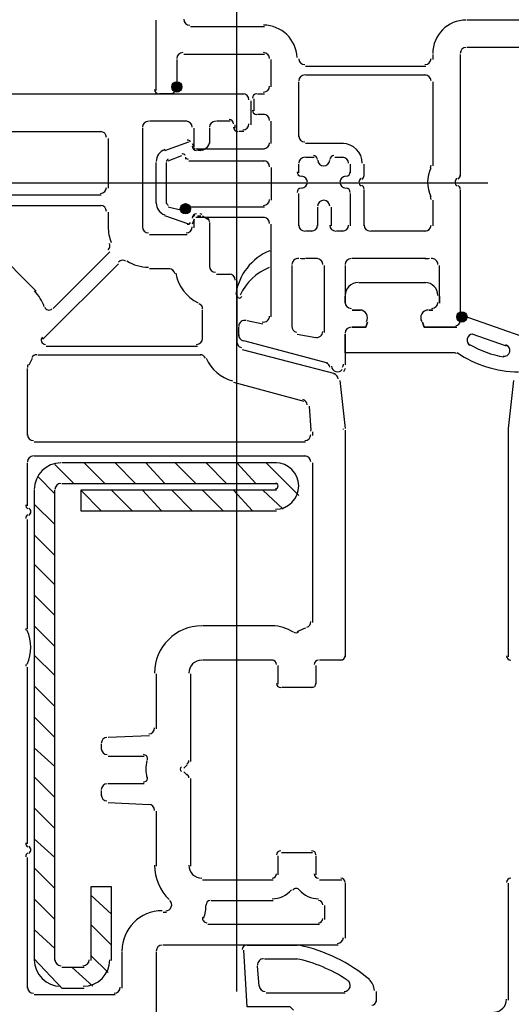
# Model space of a CAD drawing. Units: centimetres. Extents: x -22.2 to 20.1, y -13.8 to 14.8.
# Drawn here: x 4.8 to 6.2, y 8.3 to 11 of the extents above; entities that cross this region are included whole.
import ezdxf

# ---------------------------------------------------------------- set-up
doc = ezdxf.new("R2010")
doc.units = ezdxf.units.CM
doc.header["$MEASUREMENT"] = 0
doc.layers.add('VEKA_SCREW', color=7, linetype='Continuous')

msp = doc.modelspace()

# ---------------------------------------------------------------- hatches: boundary and pattern name
at = {"layer": 'VEKA_SCREW', "true_color": 0x000000}
h = msp.add_hatch(color=18, dxfattribs=at)
edge = h.paths.add_edge_path()
edge.add_spline(control_points=[(5.24561, 10.85317), (5.24561, 10.85317), (5.24561, 10.86775), (5.24561, 10.86775), (5.23759, 10.86775), (5.23103, 10.8612), (5.23103, 10.85317), (5.23103, 10.84514), (5.23759, 10.83858), (5.24561, 10.83858), (5.25364, 10.83858), (5.2602, 10.84514), (5.2602, 10.85317), (5.2602, 10.8612), (5.25364, 10.86775), (5.24561, 10.86775), (5.24561, 10.86775), (5.24561, 10.85317), (5.24561, 10.85317)], knot_values=[0, 0, 0, 0, 0.1666667, 0.1666667, 0.1666667, 0.3333333, 0.3333333, 0.3333333, 0.5, 0.5, 0.5, 0.6666667, 0.6666667, 0.6666667, 0.8333333, 0.8333333, 0.8333333, 1, 1, 1, 1], degree=3, periodic=1)
h = msp.add_hatch(color=18, dxfattribs=at)
edge = h.paths.add_edge_path()
edge.add_spline(control_points=[(5.26991, 10.50801), (5.26991, 10.50801), (5.26991, 10.5226), (5.26991, 10.5226), (5.26189, 10.5226), (5.25533, 10.51604), (5.25533, 10.50801), (5.25533, 10.49998), (5.26189, 10.49343), (5.26991, 10.49343), (5.27794, 10.49343), (5.2845, 10.49998), (5.2845, 10.50801), (5.2845, 10.51604), (5.27794, 10.5226), (5.26991, 10.5226), (5.26991, 10.5226), (5.26991, 10.50801), (5.26991, 10.50801)], knot_values=[0, 0, 0, 0, 0.1666667, 0.1666667, 0.1666667, 0.3333333, 0.3333333, 0.3333333, 0.5, 0.5, 0.5, 0.6666667, 0.6666667, 0.6666667, 0.8333333, 0.8333333, 0.8333333, 1, 1, 1, 1], degree=3, periodic=1)
at = {"layer": 'VEKA_SCREW', "true_color": 0x0000ff}
h = msp.add_hatch(color=5, dxfattribs=at)
edge = h.paths.add_edge_path()
edge.add_spline(control_points=[(6.05262, 10.20174), (6.05262, 10.20174), (6.05262, 10.21632), (6.05262, 10.21632), (6.04459, 10.21632), (6.03803, 10.20976), (6.03803, 10.20174), (6.03803, 10.19371), (6.04459, 10.18715), (6.05262, 10.18715), (6.06065, 10.18715), (6.0672, 10.19371), (6.0672, 10.20174), (6.0672, 10.20976), (6.06065, 10.21632), (6.05262, 10.21632), (6.05262, 10.21632), (6.05262, 10.20174), (6.05262, 10.20174)], knot_values=[0, 0, 0, 0, 0.1666667, 0.1666667, 0.1666667, 0.3333333, 0.3333333, 0.3333333, 0.5, 0.5, 0.5, 0.6666667, 0.6666667, 0.6666667, 0.8333333, 0.8333333, 0.8333333, 1, 1, 1, 1], degree=3, periodic=1)

# ---------------------------------------------------------------- linework, layer by layer
at = {"layer": 'VEKA_SCREW', "color": 1, "lineweight": 25}
for points in [[(5.41576, 8.29117), (5.41576, 8.29117), (5.41576, 11.28585), (5.41576, 11.28585)], [(6.12554, 10.58093), (6.12554, 10.58093), (4.68168, 10.58093), (4.68168, 10.58093)]]:
    msp.add_open_spline(points, degree=3, dxfattribs=at)
at = {"layer": 'VEKA_SCREW', "lineweight": 25}
for points in [[(5.26506, 11.04513), (5.26509, 11.03576), (5.27271, 11.02818), (5.28208, 11.02818)], [(5.18728, 10.84345), (5.18728, 10.84345), (5.18728, 11.04277), (5.18728, 11.04277)], [(5.49355, 11.02332), (5.49355, 11.02332), (5.2845, 11.02332), (5.2845, 11.02332)], [(5.58586, 10.93655), (5.58416, 10.98764), (5.54224, 11.02818), (5.49112, 11.02818)], [(6.06477, 11.04277), (6.01241, 11.04277), (5.96997, 11.00032), (5.96997, 10.94797)], [(6.2568, 11.04277), (6.2568, 11.04277), (6.0672, 11.04277), (6.0672, 11.04277)], [(6.06477, 10.96499), (6.05537, 10.96499), (6.04776, 10.95736), (6.04776, 10.94797)], [(5.26262, 10.9504), (5.25323, 10.9504), (5.24561, 10.94278), (5.24561, 10.93338)], [(5.49355, 10.94554), (5.49355, 10.94554), (5.26506, 10.94554), (5.26506, 10.94554)], [(5.50814, 10.93338), (5.50814, 10.94278), (5.50051, 10.9504), (5.49112, 10.9504)], [(5.59078, 10.93282), (5.59109, 10.92365), (5.59862, 10.91636), (5.60779, 10.91636)], [(5.94809, 10.91636), (5.95749, 10.91636), (5.96511, 10.92399), (5.96511, 10.93338)], [(5.96997, 10.94554), (5.96997, 10.94554), (5.96997, 10.93096), (5.96997, 10.93096)], [(6.04776, 10.94554), (6.04776, 10.94554), (6.04776, 10.60038), (6.04776, 10.60038)], [(5.24561, 10.93096), (5.24561, 10.93096), (5.24561, 10.84345), (5.24561, 10.84345)], [(5.51299, 10.85317), (5.51299, 10.85317), (5.51299, 10.93096), (5.51299, 10.93096)], [(5.95053, 10.91151), (5.95053, 10.91151), (5.61023, 10.91151), (5.61023, 10.91151)], [(5.60779, 10.8872), (5.5984, 10.8872), (5.59077, 10.87958), (5.59077, 10.87019)], [(5.61023, 10.88721), (5.61023, 10.88721), (5.95053, 10.88721), (5.95053, 10.88721)], [(5.96511, 10.87019), (5.96511, 10.87958), (5.95749, 10.8872), (5.94809, 10.8872)], [(5.49112, 10.83858), (5.50051, 10.83858), (5.50814, 10.84621), (5.50814, 10.8556)], [(5.59077, 10.71219), (5.59077, 10.71219), (5.59077, 10.86775), (5.59077, 10.86775)], [(5.96997, 10.86775), (5.96997, 10.86775), (5.96997, 10.62954), (5.96997, 10.62954)], [(3.92814, 10.83373), (3.92814, 10.83373), (5.43521, 10.83373), (5.43521, 10.83373)], [(5.18241, 10.84588), (5.18241, 10.83917), (5.18785, 10.83373), (5.19457, 10.83373)], [(5.23103, 10.83373), (5.23103, 10.83373), (5.19699, 10.83373), (5.19699, 10.83373)], [(5.2286, 10.83373), (5.2353, 10.83373), (5.24075, 10.83917), (5.24075, 10.84588)], [(5.4498, 10.81671), (5.4498, 10.8261), (5.44217, 10.83373), (5.43278, 10.83373)], [(5.47167, 10.83373), (5.46496, 10.83373), (5.45951, 10.82828), (5.45951, 10.82158)], [(5.4741, 10.83373), (5.4741, 10.83373), (5.49355, 10.83373), (5.49355, 10.83373)], [(5.45466, 10.81428), (5.45466, 10.81428), (5.45466, 10.74622), (5.45466, 10.74622)], [(5.46438, 10.78512), (5.46438, 10.78512), (5.46438, 10.81914), (5.46438, 10.81914)], [(5.45951, 10.78754), (5.45951, 10.78083), (5.46496, 10.77539), (5.47167, 10.77539)], [(5.49355, 10.77539), (5.49355, 10.77539), (5.4741, 10.77539), (5.4741, 10.77539)], [(5.50814, 10.75837), (5.50814, 10.76776), (5.50051, 10.77539), (5.49112, 10.77539)], [(5.1654, 10.75594), (5.15599, 10.75594), (5.14838, 10.74832), (5.14838, 10.73893)], [(5.27478, 10.75595), (5.27478, 10.75595), (5.16782, 10.75595), (5.16782, 10.75595)], [(5.28937, 10.73893), (5.28937, 10.74832), (5.28174, 10.75594), (5.27235, 10.75594)], [(5.355, 10.75594), (5.34559, 10.75594), (5.33798, 10.74832), (5.33798, 10.73893)], [(5.39632, 10.75595), (5.39632, 10.75595), (5.35742, 10.75595), (5.35742, 10.75595)], [(5.40604, 10.74865), (5.40604, 10.75536), (5.4006, 10.7608), (5.39388, 10.7608)], [(5.40604, 10.73893), (5.40604, 10.73221), (5.41148, 10.72677), (5.41819, 10.72677)], [(5.4109, 10.73649), (5.4109, 10.73649), (5.4109, 10.74622), (5.4109, 10.74622)], [(5.43278, 10.73164), (5.44217, 10.73164), (5.4498, 10.73925), (5.4498, 10.74865)], [(5.51299, 10.69274), (5.51299, 10.69274), (5.51299, 10.75595), (5.51299, 10.75595)], [(3.92814, 10.72678), (3.92814, 10.72678), (5.03171, 10.72678), (5.03171, 10.72678)], [(5.04629, 10.70976), (5.04629, 10.71915), (5.03866, 10.72677), (5.02927, 10.72677)], [(5.14838, 10.73649), (5.14838, 10.73649), (5.14838, 10.45453), (5.14838, 10.45453)], [(5.29423, 10.68302), (5.29423, 10.68302), (5.29423, 10.73649), (5.29423, 10.73649)], [(5.33798, 10.73649), (5.33798, 10.73649), (5.33798, 10.69274), (5.33798, 10.69274)], [(5.43521, 10.72678), (5.43521, 10.72678), (5.42063, 10.72678), (5.42063, 10.72678)], [(5.59077, 10.71462), (5.59077, 10.70522), (5.5984, 10.6976), (5.60779, 10.6976)], [(5.05115, 10.70732), (5.05115, 10.70732), (5.05115, 10.56635), (5.05115, 10.56635)], [(5.21158, 10.6733), (5.21158, 10.6733), (5.27964, 10.69761), (5.27964, 10.69761)], [(5.28406, 10.69767), (5.28268, 10.70146), (5.2785, 10.7034), (5.27471, 10.70203)], [(5.28937, 10.69274), (5.28937, 10.69274), (5.29423, 10.68302), (5.29423, 10.68302)], [(5.28937, 10.68545), (5.28937, 10.67874), (5.2948, 10.6733), (5.30152, 10.6733)], [(5.2898, 10.68296), (5.29085, 10.68007), (5.29359, 10.67816), (5.29666, 10.67816)], [(5.33312, 10.68302), (5.33312, 10.68302), (5.31854, 10.6733), (5.31854, 10.6733)], [(5.3319, 10.68464), (5.33566, 10.68681), (5.33798, 10.69083), (5.33798, 10.69517)], [(5.49112, 10.67816), (5.50051, 10.67816), (5.50814, 10.68578), (5.50814, 10.69517)], [(5.71718, 10.69274), (5.71718, 10.69274), (5.61023, 10.69274), (5.61023, 10.69274)], [(5.77066, 10.63684), (5.77066, 10.66772), (5.74562, 10.69274), (5.71474, 10.69274)], [(5.21127, 10.67596), (5.19685, 10.67071), (5.18728, 10.65703), (5.18728, 10.64169)], [(5.2213, 10.64413), (5.2213, 10.64413), (5.2602, 10.65871), (5.2602, 10.65871)], [(5.26948, 10.65877), (5.2681, 10.66256), (5.26392, 10.66451), (5.26013, 10.66313)], [(5.26991, 10.65386), (5.26991, 10.65386), (5.26991, 10.64899), (5.26991, 10.64899)], [(5.29908, 10.67816), (5.29908, 10.67816), (5.49355, 10.67816), (5.49355, 10.67816)], [(5.31367, 10.6733), (5.31367, 10.6733), (5.30395, 10.6733), (5.30395, 10.6733)], [(5.31124, 10.6733), (5.31337, 10.6733), (5.31547, 10.67386), (5.31732, 10.67493)], [(5.60779, 10.65384), (5.5984, 10.65384), (5.59077, 10.64623), (5.59077, 10.63684)], [(5.61023, 10.65386), (5.61023, 10.65386), (5.63453, 10.65386), (5.63453, 10.65386)], [(5.64422, 10.64737), (5.64379, 10.65375), (5.6385, 10.65871), (5.6321, 10.65871)], [(5.69044, 10.65871), (5.68403, 10.65871), (5.67874, 10.65375), (5.67831, 10.64737)], [(5.69286, 10.65386), (5.69286, 10.65386), (5.71718, 10.65386), (5.71718, 10.65386)], [(5.73176, 10.63684), (5.73176, 10.64623), (5.72413, 10.65384), (5.71474, 10.65384)], [(5.18728, 10.5226), (5.18728, 10.5226), (5.18728, 10.63927), (5.18728, 10.63927)], [(5.22123, 10.64855), (5.21835, 10.64751), (5.21645, 10.64476), (5.21645, 10.64169)], [(5.21645, 10.5226), (5.21645, 10.5226), (5.21645, 10.63927), (5.21645, 10.63927)], [(5.27035, 10.65379), (5.27141, 10.6509), (5.27414, 10.64899), (5.27721, 10.64899)], [(5.27964, 10.64413), (5.27964, 10.64413), (5.49355, 10.64413), (5.49355, 10.64413)], [(5.50814, 10.62711), (5.50814, 10.6365), (5.50051, 10.64413), (5.49112, 10.64413)], [(5.59077, 10.6101), (5.59077, 10.6101), (5.59077, 10.6344), (5.59077, 10.6344)], [(5.73662, 10.6344), (5.73662, 10.6344), (5.73662, 10.6101), (5.73662, 10.6101)], [(5.77551, 10.60038), (5.77551, 10.60038), (5.77551, 10.6344), (5.77551, 10.6344)], [(5.96329, 10.62431), (5.96448, 10.62668), (5.96511, 10.62931), (5.96511, 10.63198)], [(5.51299, 10.62469), (5.51299, 10.62469), (5.51299, 10.53231), (5.51299, 10.53231)], [(5.58592, 10.61253), (5.58592, 10.60613), (5.59088, 10.60082), (5.59726, 10.6004)], [(5.72527, 10.6004), (5.73166, 10.60082), (5.73662, 10.60613), (5.73662, 10.61253)], [(5.76944, 10.59228), (5.77319, 10.59445), (5.77551, 10.59846), (5.77551, 10.60281)], [(5.96502, 10.62386), (5.95217, 10.59839), (5.95217, 10.56832), (5.96502, 10.54285)], [(6.04167, 10.59228), (6.04544, 10.59445), (6.04776, 10.59846), (6.04776, 10.60281)], [(5.77551, 10.56391), (5.77551, 10.56826), (5.77319, 10.57226), (5.76944, 10.57443)], [(6.04776, 10.56391), (6.04776, 10.56826), (6.04544, 10.57226), (6.04167, 10.57443)], [(5.03171, 10.5469), (5.03171, 10.5469), (3.88926, 10.5469), (3.88926, 10.5469)], [(5.02927, 10.55175), (5.03866, 10.55175), (5.04629, 10.55938), (5.04629, 10.56877)], [(5.59726, 10.56631), (5.59088, 10.56589), (5.58592, 10.56058), (5.58592, 10.55419)], [(5.59077, 10.45939), (5.59077, 10.45939), (5.59077, 10.55176), (5.59077, 10.55176)], [(5.73662, 10.55419), (5.73662, 10.56058), (5.73166, 10.56589), (5.72527, 10.56631)], [(5.73662, 10.55176), (5.73662, 10.55176), (5.73662, 10.45939), (5.73662, 10.45939)], [(5.77551, 10.45939), (5.77551, 10.45939), (5.77551, 10.56148), (5.77551, 10.56148)], [(5.96511, 10.53475), (5.96511, 10.53741), (5.96448, 10.54003), (5.96329, 10.5424)], [(6.04776, 10.56148), (6.04776, 10.56148), (6.04776, 10.18715), (6.04776, 10.18715)], [(4.03023, 10.51773), (4.03023, 10.51773), (5.03171, 10.51773), (5.03171, 10.51773)], [(5.04629, 10.50072), (5.04629, 10.51011), (5.03866, 10.51773), (5.02927, 10.51773)], [(5.18728, 10.52502), (5.18728, 10.50969), (5.19685, 10.496), (5.21127, 10.49076)], [(5.21645, 10.52502), (5.21645, 10.52195), (5.21835, 10.51922), (5.22123, 10.51816)], [(5.27721, 10.51773), (5.27414, 10.51773), (5.27141, 10.51581), (5.27035, 10.51293)], [(5.49112, 10.51773), (5.50051, 10.51773), (5.50814, 10.52535), (5.50814, 10.53475)], [(5.96997, 10.53231), (5.96997, 10.53231), (5.96997, 10.45939), (5.96997, 10.45939)], [(5.05115, 10.49828), (5.05115, 10.49828), (5.05115, 10.45453), (5.05115, 10.45453)], [(5.27964, 10.46426), (5.27964, 10.46426), (5.21158, 10.48856), (5.21158, 10.48856)], [(5.2602, 10.50314), (5.2602, 10.50314), (5.2213, 10.51287), (5.2213, 10.51287)], [(5.26013, 10.50358), (5.26392, 10.50221), (5.2681, 10.50415), (5.26948, 10.50794)], [(5.49355, 10.51287), (5.49355, 10.51287), (5.27964, 10.51287), (5.27964, 10.51287)], [(5.30152, 10.49341), (5.2948, 10.49341), (5.28937, 10.48798), (5.28937, 10.48127)], [(5.29666, 10.48856), (5.29359, 10.48856), (5.29085, 10.48664), (5.2898, 10.48376)], [(5.30395, 10.48856), (5.30395, 10.48856), (5.31367, 10.48856), (5.31367, 10.48856)], [(5.31732, 10.4918), (5.31547, 10.49286), (5.31337, 10.49341), (5.31124, 10.49341)], [(5.31854, 10.48856), (5.31854, 10.48856), (5.33312, 10.47884), (5.33312, 10.47884)], [(5.64425, 10.51287), (5.64425, 10.51287), (5.64425, 10.45939), (5.64425, 10.45939)], [(5.68315, 10.45939), (5.68315, 10.45939), (5.68315, 10.51287), (5.68315, 10.51287)], [(5.27471, 10.46469), (5.2785, 10.46332), (5.28268, 10.46527), (5.28406, 10.46905)], [(5.29423, 10.47884), (5.29423, 10.47884), (5.28937, 10.46426), (5.28937, 10.46426)], [(5.29423, 10.45453), (5.29423, 10.45453), (5.29423, 10.47884), (5.29423, 10.47884)], [(5.49355, 10.4837), (5.49355, 10.4837), (5.29908, 10.4837), (5.29908, 10.4837)], [(5.33798, 10.47155), (5.33798, 10.47589), (5.33566, 10.4799), (5.3319, 10.48207)], [(5.33798, 10.46912), (5.33798, 10.46912), (5.33798, 10.34271), (5.33798, 10.34271)], [(5.50814, 10.46668), (5.50814, 10.47607), (5.50051, 10.4837), (5.49112, 10.4837)], [(5.51299, 10.20174), (5.51299, 10.20174), (5.51299, 10.46426), (5.51299, 10.46426)], [(5.59077, 10.46182), (5.59077, 10.45243), (5.5984, 10.4448), (5.60779, 10.4448)], [(5.62723, 10.4448), (5.63663, 10.4448), (5.64425, 10.45243), (5.64425, 10.46182)], [(5.67828, 10.46182), (5.67828, 10.45243), (5.6859, 10.4448), (5.6953, 10.4448)], [(5.71474, 10.4448), (5.72413, 10.4448), (5.73176, 10.45243), (5.73176, 10.46182)], [(5.77551, 10.46182), (5.77551, 10.45243), (5.78313, 10.4448), (5.79253, 10.4448)], [(5.94809, 10.4448), (5.95749, 10.4448), (5.96511, 10.45243), (5.96511, 10.46182)], [(5.05115, 10.45697), (5.05115, 10.44186), (5.05414, 10.42691), (5.05996, 10.41298)], [(5.14838, 10.45697), (5.14838, 10.44756), (5.15599, 10.43995), (5.1654, 10.43995)], [(5.16782, 10.43509), (5.16782, 10.43509), (5.27478, 10.43509), (5.27478, 10.43509)], [(5.27235, 10.43995), (5.28174, 10.43995), (5.28937, 10.44756), (5.28937, 10.45697)], [(5.62967, 10.4448), (5.62967, 10.4448), (5.61023, 10.4448), (5.61023, 10.4448)], [(5.71718, 10.4448), (5.71718, 10.4448), (5.69773, 10.4448), (5.69773, 10.4448)], [(5.95053, 10.4448), (5.95053, 10.4448), (5.79496, 10.4448), (5.79496, 10.4448)], [(5.05103, 10.39145), (5.0559, 10.39633), (5.05736, 10.40367), (5.0547, 10.41003)], [(4.84697, 10.27466), (4.84697, 10.27466), (4.72543, 10.39619), (4.72543, 10.39619)], [(5.05602, 10.38647), (5.05602, 10.38647), (4.89559, 10.22604), (4.89559, 10.22604)], [(5.08032, 10.35244), (5.08032, 10.35244), (4.86642, 10.13853), (4.86642, 10.13853)], [(5.10157, 10.35952), (5.09484, 10.36377), (5.08607, 10.36281), (5.08044, 10.35718)], [(5.10432, 10.36041), (5.12259, 10.34884), (5.14378, 10.34271), (5.1654, 10.34271)], [(5.57133, 10.34758), (5.57133, 10.34758), (5.57133, 10.17257), (5.57133, 10.17257)], [(5.5951, 10.36787), (5.59931, 10.36731), (5.60354, 10.36702), (5.60779, 10.36702)], [(5.64425, 10.36702), (5.64425, 10.36702), (5.61023, 10.36702), (5.61023, 10.36702)], [(5.65884, 10.35), (5.65884, 10.3594), (5.65121, 10.36702), (5.64182, 10.36702)], [(5.6637, 10.15798), (5.6637, 10.15798), (5.6637, 10.34758), (5.6637, 10.34758)], [(5.73905, 10.36702), (5.72966, 10.36702), (5.72203, 10.3594), (5.72203, 10.35)], [(5.72203, 10.34758), (5.72203, 10.34758), (5.72203, 10.24062), (5.72203, 10.24062)], [(5.95053, 10.36702), (5.95053, 10.36702), (5.74149, 10.36702), (5.74149, 10.36702)], [(5.94809, 10.36702), (5.95232, 10.36702), (5.95654, 10.3673), (5.96074, 10.36787)], [(5.98942, 10.24062), (5.98942, 10.24062), (5.98942, 10.34758), (5.98942, 10.34758)], [(5.22616, 10.33785), (5.22616, 10.33785), (5.16782, 10.33785), (5.16782, 10.33785)], [(5.24049, 10.32375), (5.23908, 10.33191), (5.23201, 10.33785), (5.22374, 10.33785)], [(5.24243, 10.32556), (5.2488, 10.28901), (5.27251, 10.25782), (5.30603, 10.24193)], [(5.33798, 10.34515), (5.33798, 10.33575), (5.34559, 10.32813), (5.355, 10.32813)], [(5.35742, 10.32327), (5.35742, 10.32327), (5.39632, 10.32327), (5.39632, 10.32327)], [(5.4109, 10.30625), (5.4109, 10.31565), (5.40328, 10.32327), (5.39388, 10.32327)], [(5.41576, 10.30383), (5.41576, 10.30383), (5.41576, 10.12881), (5.41576, 10.12881)], [(4.87037, 10.23027), (4.86478, 10.24721), (4.85529, 10.26261), (4.84267, 10.27522)], [(5.31854, 10.22361), (5.31854, 10.23018), (5.31475, 10.23617), (5.30881, 10.23898)], [(5.72203, 10.24306), (5.72203, 10.23366), (5.72966, 10.22604), (5.73905, 10.22604)], [(5.96755, 10.22604), (5.97694, 10.22604), (5.98455, 10.23366), (5.98455, 10.24306)], [(5.31854, 10.13853), (5.31854, 10.13853), (5.31854, 10.22118), (5.31854, 10.22118)], [(5.74149, 10.22118), (5.74149, 10.22118), (5.76579, 10.22118), (5.76579, 10.22118)], [(5.96025, 10.22118), (5.96025, 10.22118), (5.96997, 10.22118), (5.96997, 10.22118)], [(5.44493, 10.19201), (5.44493, 10.19201), (5.48868, 10.18228), (5.48868, 10.18228)], [(6.0356, 10.17743), (6.04232, 10.17743), (6.04776, 10.18287), (6.04776, 10.18958)], [(5.42063, 10.14826), (5.42063, 10.14826), (5.42063, 10.17257), (5.42063, 10.17257)], [(5.57133, 10.17499), (5.57133, 10.1673), (5.5765, 10.16056), (5.58394, 10.15856)], [(5.58592, 10.15311), (5.58592, 10.15311), (5.6394, 10.1434), (5.6394, 10.1434)], [(5.73905, 10.17256), (5.72966, 10.17256), (5.72203, 10.16494), (5.72203, 10.15555)], [(5.72203, 10.15311), (5.72203, 10.15311), (5.72203, 10.06561), (5.72203, 10.06561)], [(5.30152, 10.12395), (5.31091, 10.12395), (5.31854, 10.13157), (5.31854, 10.14096)], [(5.41576, 10.13124), (5.41576, 10.12354), (5.42094, 10.1168), (5.42837, 10.1148)], [(5.42063, 10.15069), (5.42063, 10.14299), (5.4258, 10.13624), (5.43324, 10.13425)], [(5.67342, 10.07048), (5.67342, 10.07048), (5.43521, 10.13367), (5.43521, 10.13367)], [(4.87613, 10.11909), (4.87613, 10.11909), (5.30395, 10.11909), (5.30395, 10.11909)], [(5.43034, 10.10936), (5.43034, 10.10936), (5.69286, 10.04131), (5.69286, 10.04131)], [(4.82752, 10.06561), (4.82752, 10.06561), (4.83725, 10.08506), (4.83725, 10.08506)], [(4.8494, 10.09478), (4.84331, 10.09478), (4.8377, 10.09154), (4.83467, 10.08627)], [(4.85183, 10.09478), (4.85183, 10.09478), (5.31367, 10.09478), (5.31367, 10.09478)], [(5.32677, 10.08471), (5.32404, 10.09083), (5.31795, 10.09478), (5.31124, 10.09478)], [(5.32846, 10.08465), (5.34249, 10.05323), (5.36996, 10.0298), (5.40321, 10.02089)], [(5.67825, 10.05923), (5.67785, 10.06438), (5.67426, 10.06872), (5.66928, 10.07005)], [(4.82494, 10.06682), (4.82345, 10.06424), (4.82267, 10.0613), (4.82267, 10.05832)], [(4.82267, 9.86629), (4.82267, 9.86629), (4.82267, 10.05589), (4.82267, 10.05589)], [(5.7025, 10.02607), (5.70176, 10.03307), (5.69678, 10.0389), (5.68998, 10.04072)], [(5.71489, 10.05953), (5.71638, 10.06212), (5.71718, 10.06506), (5.71718, 10.06804)], [(5.72203, 10.05589), (5.72203, 10.05589), (5.71718, 10.04617), (5.71718, 10.04617)], [(5.40604, 10.017), (5.40604, 10.017), (5.60536, 9.96352), (5.60536, 9.96352)], [(5.70745, 10.02185), (5.70745, 10.02185), (5.72203, 9.88574), (5.72203, 9.88574)], [(5.61499, 9.95315), (5.61426, 9.96015), (5.60927, 9.96597), (5.60247, 9.9678)], [(5.61994, 9.94893), (5.61994, 9.94893), (5.62481, 9.88088), (5.62481, 9.88088)], [(5.62481, 9.87844), (5.62481, 9.87904), (5.62478, 9.87963), (5.62471, 9.88022)], [(5.62967, 9.87601), (5.62967, 9.87601), (5.62967, 9.86629), (5.62967, 9.86629)], [(5.71718, 9.8833), (5.71718, 9.8839), (5.71714, 9.8845), (5.71708, 9.88508)], [(5.72203, 9.88088), (5.72203, 9.88088), (5.72203, 9.23916), (5.72203, 9.23916)], [(4.82267, 9.86872), (4.82267, 9.85932), (4.83028, 9.8517), (4.83967, 9.8517)], [(5.61023, 9.84684), (5.61023, 9.84684), (4.84211, 9.84684), (4.84211, 9.84684)], [(5.60779, 9.8517), (5.61719, 9.8517), (5.62481, 9.85932), (5.62481, 9.86872)], [(4.83967, 9.80794), (4.83028, 9.80794), (4.82267, 9.80033), (4.82267, 9.79094)], [(4.84211, 9.80796), (4.84211, 9.80796), (5.61023, 9.80796), (5.61023, 9.80796)], [(5.62481, 9.79094), (5.62481, 9.80033), (5.61719, 9.80794), (5.60779, 9.80794)], [(4.82267, 9.66697), (4.82267, 9.66697), (4.82267, 9.7885), (4.82267, 9.7885)], [(5.62967, 9.7885), (5.62967, 9.7885), (5.62967, 9.33638), (5.62967, 9.33638)], [(4.8178, 9.6694), (4.8178, 9.66505), (4.82012, 9.66104), (4.82387, 9.65887)], [(4.82387, 9.64103), (4.82012, 9.63886), (4.8178, 9.63485), (4.8178, 9.63051)], [(4.82267, 9.31694), (4.82267, 9.31694), (4.82267, 9.62807), (4.82267, 9.62807)], [(4.8178, 9.31938), (4.8178, 9.31762), (4.81818, 9.3159), (4.8189, 9.31431)], [(5.3161, 9.32666), (5.24226, 9.32666), (5.18241, 9.2668), (5.18241, 9.19297)], [(5.51785, 9.32667), (5.51785, 9.32667), (5.31854, 9.32667), (5.31854, 9.32667)], [(5.57541, 9.30875), (5.55758, 9.32043), (5.53673, 9.32667), (5.51543, 9.32667)], [(5.61022, 9.32041), (5.60194, 9.31748), (5.59405, 9.31357), (5.5867, 9.30875)], [(5.61346, 9.32278), (5.62026, 9.32518), (5.62481, 9.33161), (5.62481, 9.33882)], [(4.822, 9.2183), (4.83585, 9.24852), (4.83585, 9.28327), (4.822, 9.31349)], [(5.57682, 9.3092), (5.58086, 9.30655), (5.5861, 9.30655), (5.59015, 9.3092)], [(5.70988, 9.22944), (5.71659, 9.22944), (5.72203, 9.23488), (5.72203, 9.24159)], [(6.17902, 9.24159), (6.17902, 9.23488), (6.18445, 9.22944), (6.19117, 9.22944)], [(4.8189, 9.21748), (4.81818, 9.2159), (4.8178, 9.21416), (4.8178, 9.21242)], [(4.82267, 8.70925), (4.82267, 8.70925), (4.82267, 9.20999), (4.82267, 9.20999)], [(5.3161, 9.22944), (5.29596, 9.22944), (5.27964, 9.21311), (5.27964, 9.19297)], [(5.51785, 9.22944), (5.51785, 9.22944), (5.31854, 9.22944), (5.31854, 9.22944)], [(5.52758, 9.21729), (5.52758, 9.22399), (5.52213, 9.22944), (5.51543, 9.22944)], [(5.53244, 9.16137), (5.53244, 9.16137), (5.53244, 9.21485), (5.53244, 9.21485)], [(5.64669, 9.22944), (5.63997, 9.22944), (5.63453, 9.22399), (5.63453, 9.21729)], [(5.6394, 9.21485), (5.6394, 9.21485), (5.6394, 9.16137), (5.6394, 9.16137)], [(5.71232, 9.22944), (5.71232, 9.22944), (5.64911, 9.22944), (5.64911, 9.22944)], [(5.18728, 9.19054), (5.18728, 9.19054), (5.18728, 9.03498), (5.18728, 9.03498)], [(5.2845, 9.19054), (5.2845, 9.19054), (5.2845, 8.9426), (5.2845, 8.9426)], [(5.52758, 9.16381), (5.52758, 9.15709), (5.53302, 9.15164), (5.53973, 9.15164)], [(5.62967, 9.15166), (5.62967, 9.15166), (5.54216, 9.15166), (5.54216, 9.15166)], [(5.62723, 9.15164), (5.63395, 9.15164), (5.6394, 9.15709), (5.6394, 9.16381)], [(5.16628, 9.02042), (5.17532, 9.02089), (5.18241, 9.02835), (5.18241, 9.0374)], [(5.04783, 9.01065), (5.03879, 9.01017), (5.03171, 9.0027), (5.03171, 8.99365)], [(5.16782, 9.01553), (5.16782, 9.01553), (5.05115, 9.01067), (5.05115, 9.01067)], [(5.03171, 8.99123), (5.03171, 8.99123), (5.03171, 8.97664), (5.03171, 8.97664)], [(5.03171, 8.97906), (5.03171, 8.96967), (5.03932, 8.96205), (5.04872, 8.96205)], [(5.05115, 8.95719), (5.05115, 8.95719), (5.15324, 8.95719), (5.15324, 8.95719)], [(5.16099, 8.94512), (5.15714, 8.92909), (5.15714, 8.91238), (5.16099, 8.89635)], [(5.27478, 8.93289), (5.27478, 8.93289), (5.26506, 8.92316), (5.26506, 8.92316)], [(5.27357, 8.93451), (5.27732, 8.93668), (5.27964, 8.9407), (5.27964, 8.94504)], [(5.26506, 8.91343), (5.26506, 8.91343), (5.27478, 8.90372), (5.27478, 8.90372)], [(5.27964, 8.89643), (5.27964, 8.90077), (5.27732, 8.90478), (5.27357, 8.90695)], [(5.04872, 8.87941), (5.03932, 8.87941), (5.03171, 8.87178), (5.03171, 8.86239)], [(5.15324, 8.87941), (5.15324, 8.87941), (5.05115, 8.87941), (5.05115, 8.87941)], [(5.2845, 8.89399), (5.2845, 8.89399), (5.2845, 8.64606), (5.2845, 8.64606)], [(5.03171, 8.85997), (5.03171, 8.85997), (5.03171, 8.84538), (5.03171, 8.84538)], [(5.03171, 8.8478), (5.03171, 8.83876), (5.03879, 8.83129), (5.04783, 8.83082)], [(5.05115, 8.82593), (5.05115, 8.82593), (5.16782, 8.82107), (5.16782, 8.82107)], [(5.18241, 8.80405), (5.18241, 8.8131), (5.17532, 8.82058), (5.16628, 8.82105)], [(5.18728, 8.80163), (5.18728, 8.80163), (5.18728, 8.64606), (5.18728, 8.64606)], [(4.8178, 8.71169), (4.8178, 8.70735), (4.82012, 8.70333), (4.82387, 8.70116)], [(4.82387, 8.68332), (4.82012, 8.68115), (4.8178, 8.67713), (4.8178, 8.67279)], [(5.53973, 8.68981), (5.53302, 8.68981), (5.52758, 8.68437), (5.52758, 8.67766)], [(5.53244, 8.62175), (5.53244, 8.62175), (5.53244, 8.67523), (5.53244, 8.67523)], [(5.54216, 8.68495), (5.54216, 8.68495), (5.62967, 8.68495), (5.62967, 8.68495)], [(5.6394, 8.67766), (5.6394, 8.68437), (5.63395, 8.68981), (5.62723, 8.68981)], [(5.6394, 8.67523), (5.6394, 8.67523), (5.6394, 8.62175), (5.6394, 8.62175)], [(4.82267, 8.30089), (4.82267, 8.30089), (4.82267, 8.67037), (4.82267, 8.67037)], [(5.18241, 8.64849), (5.18241, 8.61185), (5.19745, 8.5768), (5.22401, 8.55157)], [(5.27964, 8.64849), (5.27964, 8.62835), (5.29596, 8.61203), (5.3161, 8.61203)], [(5.51543, 8.61202), (5.52213, 8.61202), (5.52758, 8.61746), (5.52758, 8.62418)], [(5.63453, 8.62418), (5.63453, 8.61746), (5.63997, 8.61202), (5.64669, 8.61202)], [(5.31854, 8.60716), (5.31854, 8.60716), (5.51785, 8.60716), (5.51785, 8.60716)], [(5.64911, 8.60716), (5.64911, 8.60716), (5.71232, 8.60716), (5.71232, 8.60716)], [(5.72203, 8.59987), (5.72203, 8.60659), (5.71659, 8.61202), (5.70988, 8.61202)], [(5.72203, 8.59745), (5.72203, 8.59745), (5.72203, 8.44187), (5.72203, 8.44187)], [(6.19117, 8.61202), (6.18445, 8.61202), (6.17902, 8.60659), (6.17902, 8.59987)], [(6.18388, 8.59745), (6.18388, 8.59745), (6.18388, 8.26686), (6.18388, 8.26686)], [(5.51543, 8.55368), (5.53651, 8.55368), (5.55651, 8.56313), (5.5699, 8.57943)], [(5.59221, 8.57943), (5.6056, 8.56313), (5.62559, 8.55368), (5.64669, 8.55368)], [(5.32172, 8.49858), (5.32605, 8.51082), (5.32825, 8.5237), (5.32825, 8.53667)], [(5.34041, 8.54882), (5.3337, 8.54882), (5.32825, 8.54338), (5.32825, 8.53667)], [(5.34284, 8.54882), (5.34284, 8.54882), (5.51785, 8.54882), (5.51785, 8.54882)], [(5.65884, 8.53667), (5.65884, 8.54338), (5.65339, 8.54882), (5.64669, 8.54882)], [(5.6637, 8.53424), (5.6637, 8.53424), (5.6637, 8.49535), (5.6637, 8.49535)], [(5.20428, 8.51965), (5.14119, 8.51965), (5.09004, 8.46851), (5.09004, 8.40541)], [(5.21645, 8.5148), (5.21645, 8.5148), (5.20672, 8.5148), (5.20672, 8.5148)], [(5.64911, 8.48077), (5.64911, 8.48077), (5.33312, 8.48077), (5.33312, 8.48077)], [(5.64669, 8.48563), (5.65339, 8.48563), (5.65884, 8.49107), (5.65884, 8.49778)], [(5.70016, 8.42729), (5.70955, 8.42729), (5.71718, 8.4349), (5.71718, 8.44431)], [(5.09004, 8.40298), (5.09004, 8.40298), (5.09004, 8.30089), (5.09004, 8.30089)], [(5.20428, 8.42242), (5.19489, 8.42242), (5.18728, 8.41481), (5.18728, 8.40541)], [(5.18728, 8.40298), (5.18728, 8.40298), (5.18728, 7.80988), (5.18728, 7.80988)], [(5.70259, 8.42243), (5.70259, 8.42243), (5.20672, 8.42243), (5.20672, 8.42243)], [(4.82267, 8.30332), (4.82267, 8.29393), (4.83028, 8.2863), (4.83967, 8.2863)], [(5.06817, 8.2863), (5.07756, 8.2863), (5.08519, 8.29393), (5.08519, 8.30332)], [(5.0706, 8.28144), (5.0706, 8.28144), (4.84211, 8.28144), (4.84211, 8.28144)], [(6.14256, 8.23283), (6.16269, 8.23283), (6.17902, 8.24915), (6.17902, 8.2693)]]:
    msp.add_open_spline(points, degree=3, dxfattribs=at)
for points in [[(6.4075, 10.97957), (6.4075, 10.97957), (6.39779, 10.96499), (6.39779, 10.96499), (6.39779, 10.96499), (6.0672, 10.96499), (6.0672, 10.96499)], [(5.64429, 10.64543), (5.64488, 10.63648), (5.65231, 10.62954), (5.66127, 10.62954), (5.67022, 10.62954), (5.67765, 10.63648), (5.67825, 10.64543)], [(5.5992, 10.56638), (5.60814, 10.56698), (5.61508, 10.5744), (5.61508, 10.58336), (5.61508, 10.59231), (5.60814, 10.59974), (5.5992, 10.60034)], [(5.72333, 10.60034), (5.7144, 10.59974), (5.70745, 10.59231), (5.70745, 10.58336), (5.70745, 10.5744), (5.7144, 10.56698), (5.72333, 10.56638)], [(5.767, 10.59389), (5.76325, 10.59172), (5.76093, 10.5877), (5.76093, 10.58336), (5.76093, 10.57902), (5.76325, 10.57501), (5.767, 10.57284)], [(6.03925, 10.59389), (6.03548, 10.59172), (6.03318, 10.5877), (6.03318, 10.58336), (6.03318, 10.57902), (6.03548, 10.57501), (6.03925, 10.57284)], [(5.67828, 10.5153), (5.67828, 10.5247), (5.67067, 10.53231), (5.66127, 10.53231), (5.65187, 10.53231), (5.64425, 10.5247), (5.64425, 10.5153)], [(5.59062, 10.36687), (5.58575, 10.36753), (5.58084, 10.36605), (5.57714, 10.36282), (5.57346, 10.35958), (5.57133, 10.35492), (5.57133, 10.35)], [(5.98455, 10.35), (5.98455, 10.35492), (5.98244, 10.35958), (5.97874, 10.36282), (5.97504, 10.36605), (5.97014, 10.36753), (5.96527, 10.36687)], [(4.87188, 10.22952), (4.87321, 10.22551), (4.87651, 10.22248), (4.88062, 10.2215), (4.88472, 10.22054), (4.88904, 10.22175), (4.89203, 10.22474)], [(5.7823, 10.18836), (5.78622, 10.19513), (5.78622, 10.20347), (5.7823, 10.21024), (5.7784, 10.21701), (5.77117, 10.22118), (5.76336, 10.22118)], [(5.95782, 10.22118), (5.95, 10.22118), (5.94278, 10.21701), (5.93887, 10.21024), (5.93497, 10.20347), (5.93497, 10.19513), (5.93887, 10.18836)], [(5.44205, 10.19142), (5.43694, 10.1928), (5.43148, 10.19171), (5.42728, 10.1885), (5.42309, 10.18527), (5.42063, 10.18029), (5.42063, 10.17499)], [(5.48671, 10.18773), (5.49182, 10.18636), (5.49727, 10.18744), (5.50147, 10.19067), (5.50567, 10.19388), (5.50814, 10.19888), (5.50814, 10.20416)], [(5.78524, 10.18715), (5.78524, 10.18715), (5.78037, 10.17257), (5.78037, 10.17257), (5.78037, 10.17257), (5.74149, 10.17257), (5.74149, 10.17257)], [(6.03803, 10.17257), (6.03803, 10.17257), (5.94567, 10.17257), (5.94567, 10.17257), (5.94567, 10.17257), (5.9408, 10.18715), (5.9408, 10.18715)], [(5.63742, 10.14397), (5.64253, 10.14261), (5.64799, 10.14369), (5.65218, 10.14691), (5.65638, 10.15013), (5.65884, 10.15512), (5.65884, 10.16041)], [(4.86511, 10.1447), (4.86163, 10.14122), (4.8606, 10.13599), (4.86248, 10.13144), (4.86436, 10.12691), (4.86878, 10.12395), (4.87371, 10.12395)], [(5.68319, 10.0619), (5.68372, 10.05478), (5.68865, 10.04876), (5.69552, 10.04681), (5.70237, 10.04486), (5.70973, 10.04741), (5.71393, 10.05318)], [(6.19846, 10.02185), (6.19846, 10.02185), (6.18388, 9.88574), (6.18388, 9.88574), (6.18388, 9.88574), (6.18388, 9.23916), (6.18388, 9.23916)], [(4.82631, 9.63943), (4.83006, 9.6416), (4.83238, 9.64561), (4.83238, 9.64995), (4.83238, 9.65429), (4.83006, 9.65831), (4.82631, 9.66048)], [(5.16263, 8.94706), (5.16349, 8.95068), (5.16266, 8.9545), (5.16036, 8.95742), (5.15805, 8.96035), (5.15454, 8.96205), (5.15082, 8.96205)], [(5.25898, 8.92704), (5.25672, 8.92575), (5.25533, 8.92333), (5.25533, 8.92073), (5.25533, 8.91812), (5.25672, 8.91572), (5.25898, 8.91441)], [(5.15082, 8.88427), (5.15454, 8.88427), (5.15805, 8.88598), (5.16036, 8.88889), (5.16266, 8.89182), (5.16349, 8.89563), (5.16263, 8.89925)], [(4.82631, 8.68171), (4.83006, 8.68388), (4.83238, 8.68789), (4.83238, 8.69224), (4.83238, 8.69659), (4.83006, 8.70059), (4.82631, 8.70276)], [(5.59287, 8.57842), (5.59057, 8.58123), (5.58712, 8.58285), (5.58348, 8.58285), (5.57984, 8.58285), (5.5764, 8.58123), (5.57409, 8.57842)], [(5.21401, 8.51965), (5.22097, 8.51965), (5.22723, 8.52389), (5.22981, 8.53036), (5.2324, 8.53682), (5.23078, 8.54421), (5.22572, 8.54901)], [(5.31923, 8.50183), (5.31792, 8.49811), (5.31848, 8.49399), (5.32076, 8.49076), (5.32304, 8.48755), (5.32674, 8.48563), (5.33069, 8.48563)]]:
    msp.add_open_spline(points, degree=3, knots=[0, 0, 0, 0, 0.5, 0.5, 0.5, 1, 1, 1, 1], dxfattribs=at)
at = {"layer": 'VEKA_SCREW'}
for points in [[(5.24561, 10.85317), (5.24561, 10.85317), (5.24561, 10.86775), (5.24561, 10.86775), (5.23759, 10.86775), (5.23103, 10.8612), (5.23103, 10.85317), (5.23103, 10.84514), (5.23759, 10.83858), (5.24561, 10.83858), (5.25364, 10.83858), (5.2602, 10.84514), (5.2602, 10.85317), (5.2602, 10.8612), (5.25364, 10.86775), (5.24561, 10.86775), (5.24561, 10.86775), (5.24561, 10.85317), (5.24561, 10.85317)], [(5.26991, 10.50801), (5.26991, 10.50801), (5.26991, 10.5226), (5.26991, 10.5226), (5.26189, 10.5226), (5.25533, 10.51604), (5.25533, 10.50801), (5.25533, 10.49998), (5.26189, 10.49343), (5.26991, 10.49343), (5.27794, 10.49343), (5.2845, 10.49998), (5.2845, 10.50801), (5.2845, 10.51604), (5.27794, 10.5226), (5.26991, 10.5226), (5.26991, 10.5226), (5.26991, 10.50801), (5.26991, 10.50801)]]:
    msp.add_open_spline(points, degree=3, knots=[0, 0, 0, 0, 0.1666667, 0.1666667, 0.1666667, 0.3333333, 0.3333333, 0.3333333, 0.5, 0.5, 0.5, 0.6666667, 0.6666667, 0.6666667, 0.8333333, 0.8333333, 0.8333333, 1, 1, 1, 1], dxfattribs=at)
at = {"layer": 'VEKA_SCREW', "color": 5, "lineweight": 25}
for points in [[(5.50912, 10.3893), (5.4572, 10.36809), (5.42043, 10.32094), (5.41249, 10.26543)], [(5.51299, 10.333), (5.51299, 10.333), (5.51299, 10.38647), (5.51299, 10.38647)], [(5.50695, 10.3414), (5.47069, 10.32683), (5.44136, 10.29894), (5.42498, 10.26344)], [(5.75849, 10.29896), (5.73836, 10.29896), (5.72203, 10.28264), (5.72203, 10.2625)], [(5.76093, 10.29896), (5.76093, 10.29896), (5.95053, 10.29896), (5.95053, 10.29896)], [(5.98455, 10.2625), (5.98455, 10.28264), (5.96823, 10.29896), (5.94809, 10.29896)], [(5.72203, 10.24062), (5.72203, 10.24062), (5.72203, 10.26007), (5.72203, 10.26007)], [(5.72203, 10.24306), (5.72203, 10.23366), (5.72966, 10.22604), (5.73905, 10.22604)], [(5.96755, 10.22604), (5.97694, 10.22604), (5.98455, 10.23366), (5.98455, 10.24306)], [(5.98942, 10.26007), (5.98942, 10.26007), (5.98942, 10.24062), (5.98942, 10.24062)], [(5.76579, 10.22118), (5.76579, 10.22118), (5.74149, 10.22118), (5.74149, 10.22118)], [(5.96997, 10.22118), (5.96997, 10.22118), (5.96025, 10.22118), (5.96025, 10.22118)], [(6.0356, 10.17743), (6.04232, 10.17743), (6.04776, 10.18287), (6.04776, 10.18958)], [(6.04776, 10.18715), (6.04776, 10.18715), (6.04776, 10.20174), (6.04776, 10.20174)], [(6.05262, 10.20659), (6.05262, 10.20659), (6.27624, 10.12881), (6.27624, 10.12881)], [(5.73905, 10.17256), (5.72966, 10.17256), (5.72203, 10.16494), (5.72203, 10.15555)], [(5.72203, 10.09965), (5.72203, 10.09965), (5.72203, 10.15311), (5.72203, 10.15311)], [(6.17902, 10.11909), (6.17902, 10.11909), (6.08179, 10.15311), (6.08179, 10.15311)], [(6.07447, 10.12401), (6.10432, 10.10616), (6.13728, 10.09413), (6.17161, 10.08859)], [(6.03318, 10.09965), (6.03318, 10.09965), (5.72203, 10.09965), (5.72203, 10.09965)], [(6.03733, 10.09831), (6.03524, 10.09919), (6.033, 10.09963), (6.03074, 10.09963)], [(6.03902, 10.10052), (6.0903, 10.06562), (6.15077, 10.04671), (6.21281, 10.04618)], [(4.91746, 9.7885), (4.87585, 9.7885), (4.84211, 9.75476), (4.84211, 9.71316)], [(4.90045, 9.78365), (4.90045, 9.78365), (4.95393, 9.73016), (4.95393, 9.73016)], [(5.52758, 9.7885), (5.52758, 9.7885), (4.91989, 9.7885), (4.91989, 9.7885)], [(4.98309, 9.7885), (4.98309, 9.7885), (5.04143, 9.73016), (5.04143, 9.73016)], [(5.0706, 9.7885), (5.0706, 9.7885), (5.12894, 9.73016), (5.12894, 9.73016)], [(5.15811, 9.7885), (5.15811, 9.7885), (5.21158, 9.73016), (5.21158, 9.73016)], [(5.24075, 9.7885), (5.24075, 9.7885), (5.29908, 9.73016), (5.29908, 9.73016)], [(5.32825, 9.7885), (5.32825, 9.7885), (5.38659, 9.73016), (5.38659, 9.73016)], [(5.41576, 9.7885), (5.41576, 9.7885), (5.46924, 9.73016), (5.46924, 9.73016)], [(5.49841, 9.7885), (5.49841, 9.7885), (5.59077, 9.69614), (5.59077, 9.69614)], [(4.85183, 9.74962), (4.85183, 9.74962), (4.90045, 9.701), (4.90045, 9.701)], [(4.84211, 9.71072), (4.84211, 9.71072), (4.84211, 8.37868), (4.84211, 8.37868)], [(4.91746, 9.73016), (4.90806, 9.73016), (4.90045, 9.72255), (4.90045, 9.71316)], [(4.90045, 8.37868), (4.90045, 8.37868), (4.90045, 9.71072), (4.90045, 9.71072)], [(4.91989, 9.73016), (4.91989, 9.73016), (5.52758, 9.73016), (5.52758, 9.73016)], [(4.97337, 9.71072), (4.97337, 9.71072), (5.03171, 9.65238), (5.03171, 9.65238)], [(5.06087, 9.71072), (5.06087, 9.71072), (5.11921, 9.65238), (5.11921, 9.65238)], [(5.14838, 9.71072), (5.14838, 9.71072), (5.20186, 9.65238), (5.20186, 9.65238)], [(5.23103, 9.71072), (5.23103, 9.71072), (5.28937, 9.65238), (5.28937, 9.65238)], [(5.31854, 9.71072), (5.31854, 9.71072), (5.37688, 9.65238), (5.37688, 9.65238)], [(5.40604, 9.71072), (5.40604, 9.71072), (5.45951, 9.65238), (5.45951, 9.65238)], [(5.48868, 9.71072), (5.48868, 9.71072), (5.54702, 9.65724), (5.54702, 9.65724)], [(4.84211, 9.67183), (4.84211, 9.67183), (4.90045, 9.61349), (4.90045, 9.61349)], [(4.84211, 9.58432), (4.84211, 9.58432), (4.90045, 9.52598), (4.90045, 9.52598)], [(4.84211, 9.50168), (4.84211, 9.50168), (4.90045, 9.44334), (4.90045, 9.44334)], [(4.84211, 9.41418), (4.84211, 9.41418), (4.90045, 9.35584), (4.90045, 9.35584)], [(4.84211, 9.32667), (4.84211, 9.32667), (4.90045, 9.26833), (4.90045, 9.26833)], [(4.84211, 9.24402), (4.84211, 9.24402), (4.90045, 9.18568), (4.90045, 9.18568)], [(4.84211, 9.15651), (4.84211, 9.15651), (4.90045, 9.09818), (4.90045, 9.09818)], [(4.84211, 9.06901), (4.84211, 9.06901), (4.90045, 9.01067), (4.90045, 9.01067)], [(4.84211, 8.9815), (4.84211, 8.9815), (4.90045, 8.92802), (4.90045, 8.92802)], [(4.84211, 8.89885), (4.84211, 8.89885), (4.90045, 8.84051), (4.90045, 8.84051)], [(4.84211, 8.81134), (4.84211, 8.81134), (4.90045, 8.75301), (4.90045, 8.75301)], [(4.84211, 8.72384), (4.84211, 8.72384), (4.90045, 8.67037), (4.90045, 8.67037)], [(4.84211, 8.6412), (4.84211, 8.6412), (4.90045, 8.58286), (4.90045, 8.58286)], [(5.00254, 8.56341), (5.00254, 8.56341), (5.06087, 8.50994), (5.06087, 8.50994)], [(4.84211, 8.55369), (4.84211, 8.55369), (4.90045, 8.49535), (4.90045, 8.49535)], [(5.00254, 8.48077), (5.00254, 8.48077), (5.06087, 8.42243), (5.06087, 8.42243)], [(4.84211, 8.46619), (4.84211, 8.46619), (4.90045, 8.41271), (4.90045, 8.41271)], [(5.44251, 8.42242), (5.43579, 8.42242), (5.43034, 8.41699), (5.43034, 8.41027)], [(5.44493, 8.42243), (5.44493, 8.42243), (5.58592, 8.42243), (5.58592, 8.42243)], [(5.59109, 8.42162), (5.58859, 8.42216), (5.58604, 8.42243), (5.58348, 8.42243)], [(5.79091, 8.32497), (5.73349, 8.37305), (5.66519, 8.40637), (5.59194, 8.42202)], [(4.84211, 8.38354), (4.84211, 8.38354), (4.91989, 8.30089), (4.91989, 8.30089)], [(4.84211, 8.3811), (4.84211, 8.33948), (4.87585, 8.30574), (4.91746, 8.30574)], [(4.90045, 8.3811), (4.90045, 8.37171), (4.90806, 8.36408), (4.91746, 8.36408)], [(4.98066, 8.30574), (5.02228, 8.30574), (5.05602, 8.33948), (5.05602, 8.3811)], [(4.98066, 8.36408), (4.99005, 8.36408), (4.99768, 8.37171), (4.99768, 8.3811)], [(5.00254, 8.39326), (5.00254, 8.39326), (5.05115, 8.34464), (5.05115, 8.34464)], [(5.49355, 8.38354), (5.49355, 8.38354), (5.58592, 8.38354), (5.58592, 8.38354)], [(5.72799, 8.32346), (5.68414, 8.35247), (5.63524, 8.37299), (5.58381, 8.38398)], [(4.98309, 8.35922), (4.98309, 8.35922), (4.91989, 8.35922), (4.91989, 8.35922)], [(4.94906, 8.35922), (4.94906, 8.35922), (5.00739, 8.30576), (5.00739, 8.30576)], [(5.47897, 8.30576), (5.47897, 8.30576), (5.4741, 8.36409), (5.4741, 8.36409)], [(5.80468, 8.29359), (5.80468, 8.30583), (5.79926, 8.31742), (5.78989, 8.32528)], [(4.91989, 8.30089), (4.91989, 8.30089), (4.98309, 8.30089), (4.98309, 8.30089)], [(5.479, 8.30697), (5.47964, 8.29806), (5.48705, 8.29116), (5.49597, 8.29116)], [(5.72203, 8.2863), (5.72203, 8.2863), (5.49841, 8.2863), (5.49841, 8.2863)], [(5.80954, 8.29117), (5.80954, 8.29117), (5.80954, 8.262), (5.80954, 8.262)], [(5.79739, 8.25228), (5.8041, 8.25228), (5.80954, 8.25772), (5.80954, 8.26443)]]:
    msp.add_open_spline(points, degree=3, dxfattribs=at)
for points, knots in [([(5.41584, 10.26353), (5.41532, 10.25995), (5.41752, 10.25654), (5.42098, 10.2555), (5.42445, 10.25448), (5.42815, 10.25616), (5.42968, 10.25944)], [0, 0, 0, 0, 0.5, 0.5, 0.5, 1, 1, 1, 1]), ([(5.7823, 10.18836), (5.78622, 10.19513), (5.78622, 10.20347), (5.7823, 10.21024), (5.7784, 10.21701), (5.77117, 10.22118), (5.76336, 10.22118)], [0, 0, 0, 0, 0.5, 0.5, 0.5, 1, 1, 1, 1]), ([(5.95782, 10.22118), (5.95, 10.22118), (5.94278, 10.21701), (5.93887, 10.21024), (5.93497, 10.20347), (5.93497, 10.19513), (5.93887, 10.18836)], [0, 0, 0, 0, 0.5, 0.5, 0.5, 1, 1, 1, 1]), ([(5.74149, 10.17257), (5.74149, 10.17257), (5.78037, 10.17257), (5.78037, 10.17257), (5.78037, 10.17257), (5.78524, 10.18715), (5.78524, 10.18715)], [0, 0, 0, 0, 0.5, 0.5, 0.5, 1, 1, 1, 1]), ([(5.9408, 10.18715), (5.9408, 10.18715), (5.94567, 10.17257), (5.94567, 10.17257), (5.94567, 10.17257), (6.03803, 10.17257), (6.03803, 10.17257)], [0, 0, 0, 0, 0.5, 0.5, 0.5, 1, 1, 1, 1]), ([(6.08253, 10.15303), (6.07523, 10.15231), (6.06921, 10.14698), (6.06762, 10.13982), (6.06601, 10.13265), (6.06918, 10.12527), (6.07548, 10.1215)], [0, 0, 0, 0, 0.5, 0.5, 0.5, 1, 1, 1, 1]), ([(6.16901, 10.09014), (6.17772, 10.08872), (6.18607, 10.09423), (6.18823, 10.10279), (6.19038, 10.11136), (6.18561, 10.12014), (6.17726, 10.12302)], [0, 0, 0, 0, 0.5, 0.5, 0.5, 1, 1, 1, 1]), ([(5.52514, 9.65724), (5.56139, 9.65724), (5.59077, 9.68663), (5.59077, 9.72287), (5.59077, 9.75912), (5.56139, 9.7885), (5.52514, 9.7885)], [0, 0, 0, 0, 0.5, 0.5, 0.5, 1, 1, 1, 1]), ([(5.52758, 9.71072), (5.52758, 9.71072), (4.97337, 9.71072), (4.97337, 9.71072), (4.97337, 9.71072), (4.97337, 9.65238), (4.97337, 9.65238), (4.97337, 9.65238), (5.52758, 9.65238), (5.52758, 9.65238)], [0, 0, 0, 0, 0.3333333, 0.3333333, 0.3333333, 0.6666667, 0.6666667, 0.6666667, 1, 1, 1, 1]), ([(5.52514, 9.71558), (5.52917, 9.71558), (5.53244, 9.71884), (5.53244, 9.72287), (5.53244, 9.7269), (5.52917, 9.73016), (5.52514, 9.73016)], [0, 0, 0, 0, 0.5, 0.5, 0.5, 1, 1, 1, 1]), ([(5.06087, 8.37868), (5.06087, 8.37868), (5.06087, 8.58772), (5.06087, 8.58772), (5.06087, 8.58772), (5.00254, 8.58772), (5.00254, 8.58772), (5.00254, 8.58772), (5.00254, 8.37868), (5.00254, 8.37868)], [0, 0, 0, 0, 0.3333333, 0.3333333, 0.3333333, 0.6666667, 0.6666667, 0.6666667, 1, 1, 1, 1]), ([(5.57619, 8.23769), (5.57619, 8.23769), (5.56647, 8.24742), (5.56647, 8.24742), (5.56647, 8.24742), (5.44493, 8.24742), (5.44493, 8.24742), (5.44493, 8.24742), (5.43521, 8.40785), (5.43521, 8.40785)], [0, 0, 0, 0, 0.3333333, 0.3333333, 0.3333333, 0.6666667, 0.6666667, 0.6666667, 1, 1, 1, 1]), ([(5.49112, 8.38354), (5.4864, 8.38354), (5.48188, 8.38157), (5.47866, 8.37812), (5.47544, 8.37466), (5.47381, 8.37002), (5.47414, 8.36531)], [0, 0, 0, 0, 0.5, 0.5, 0.5, 1, 1, 1, 1]), ([(5.71961, 8.29116), (5.72711, 8.29116), (5.73374, 8.29609), (5.73589, 8.30328), (5.73806, 8.31048), (5.73525, 8.31823), (5.72899, 8.32237)], [0, 0, 0, 0, 0.5, 0.5, 0.5, 1, 1, 1, 1])]:
    msp.add_open_spline(points, degree=3, knots=knots, dxfattribs=at)
at = {"layer": 'VEKA_SCREW', "color": 5}
msp.add_open_spline([(6.05262, 10.20174), (6.05262, 10.20174), (6.05262, 10.21632), (6.05262, 10.21632), (6.04459, 10.21632), (6.03803, 10.20976), (6.03803, 10.20174), (6.03803, 10.19371), (6.04459, 10.18715), (6.05262, 10.18715), (6.06065, 10.18715), (6.0672, 10.19371), (6.0672, 10.20174), (6.0672, 10.20976), (6.06065, 10.21632), (6.05262, 10.21632), (6.05262, 10.21632), (6.05262, 10.20174), (6.05262, 10.20174)], degree=3, knots=[0, 0, 0, 0, 0.1666667, 0.1666667, 0.1666667, 0.3333333, 0.3333333, 0.3333333, 0.5, 0.5, 0.5, 0.6666667, 0.6666667, 0.6666667, 0.8333333, 0.8333333, 0.8333333, 1, 1, 1, 1], dxfattribs=at)

doc.saveas('drawing.dxf')
